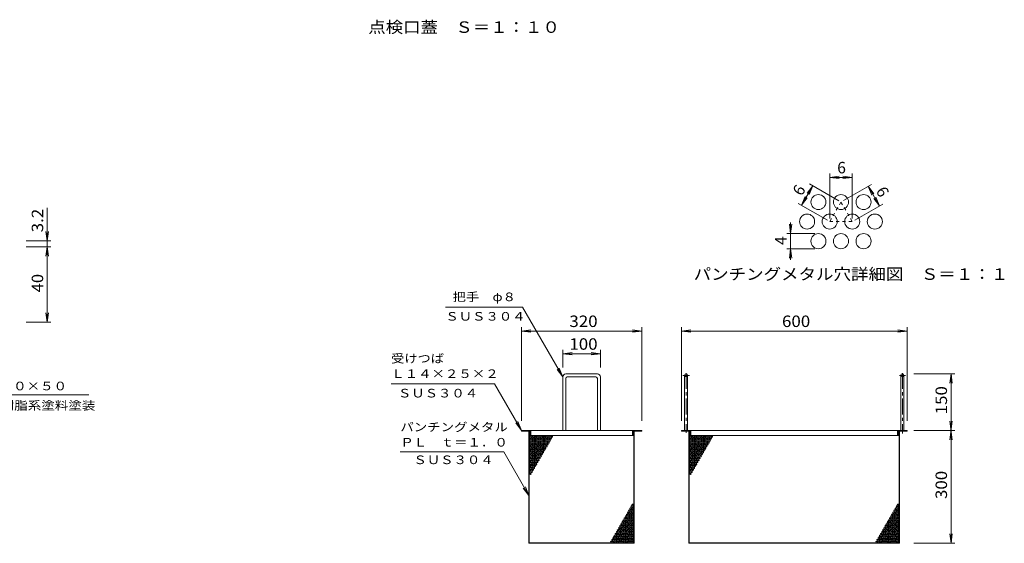
# Model space of a CAD drawing. Units: millimetres. Extents: x -3472 to 3378, y -2638 to 2640.
# Drawn here: x 759 to 3378, y -522 to 869 of the extents above; entities that cross this region are included whole.
import ezdxf

# ---------------------------------------------------------------- set-up
doc = ezdxf.new("R2010")
doc.units = ezdxf.units.MM
doc.header["$LTSCALE"] = 10
doc.linetypes.add('JWW_CENTER1', pattern=[6.773333, 4.233333, -0.846667, 0.846667, -0.846667])
doc.linetypes.add('JWW_DASHED1', pattern=[1.693333, 0.846667, -0.846667])
for name, color, linetype in [('0-7', 7, 'Continuous'), ('0-B', 7, 'Continuous'), ('D-7', 7, 'Continuous'), ('F-7ﾚｲﾔ', 7, 'Continuous'), ('F-Bﾚｲﾔ', 7, 'Continuous')]:
    doc.layers.add(name, color=color, linetype=linetype)
doc.styles.add('ＭＳ ゴシック', font='txt', dxfattribs={"height": 1})

msp = doc.modelspace()

# ---------------------------------------------------------------- linework, layer by layer
at = {"layer": '0-7', "color": 7, "linetype": 'Continuous', "lineweight": 9}
for p, q in [((1891.3, 106.1), (2096.3, 106.1)), ((2203.5, -79.5), (2096.3, 106.1)), ((2093.5, -196.5), (2093.5, 52.3)), ((2093.5, 42.3), (2118.3, 45.6)), ((2093.5, 42.3), (2413.5, 42.3)), ((2093.5, 42.3), (2118.3, 39.1)), ((2413.5, 42.3), (2388.7, 45.6)), ((2413.5, 42.3), (2388.7, 39.1)), ((2413.5, -196.5), (2413.5, 52.3)), ((2518.9, -196.5), (2518.9, 52.3)), ((2518.9, 42.3), (2543.7, 45.6)), ((2518.9, 42.3), (3118.9, 42.3)), ((2518.9, 42.3), (2543.7, 39.1)), ((3118.9, 42.3), (3094.1, 45.6)), ((3118.9, 42.3), (3094.1, 39.1)), ((3118.9, -196.5), (3118.9, 52.3)), ((2203.5, -54.5), (2203.5, -8)), ((2203.5, -18), (2228.3, -14.7)), ((2203.5, -18), (2303.5, -18)), ((2203.5, -18), (2228.3, -21.3)), ((2303.5, -18), (2278.7, -14.7)), ((2303.5, -18), (2278.7, -21.3)), ((2303.5, -54.5), (2303.5, -8)), ((2203.5, -79.5), (2188.3, -59.7)), ((2203.5, -79.5), (2193.9, -56.4)), ((3136.7, -71.5), (3245.8, -71.5)), ((3235.8, -71.5), (3232.6, -96.3)), ((3235.8, -521.5), (3235.8, -71.5)), ((3235.8, -71.5), (3239.1, -96.3)), ((1747.2, -98.1), (2022.2, -98.1)), ((2093.5, -221.5), (2022.2, -98.1)), ((2093.5, -221.5), (2078.3, -201.7)), ((2093.5, -221.5), (2083.9, -198.4)), ((3239.1, -196.8), (3232.6, -246.3)), ((3232.6, -196.8), (3239.1, -246.3)), ((3136.7, -221.5), (3245.8, -221.5)), ((1771.4, -278.4), (2046.4, -278.4)), ((2113.5, -394.7), (2046.4, -278.4)), ((2113.5, -394.7), (2098.3, -374.8)), ((2113.5, -394.7), (2103.9, -371.6)), ((3235.8, -521.5), (3232.6, -496.8)), ((3235.8, -521.5), (3239.1, -496.8)), ((3136.7, -521.5), (3245.8, -521.5))]:
    msp.add_line(p, q, dxfattribs=at)
at = {"layer": '0-B', "color": 3, "linetype": 'Continuous', "lineweight": 9}
for p, q in [((2295.5, -71.5), (2211.5, -71.5)), ((2527.4, -75.5), (2527.4, -221.5)), ((2535.4, -75.5), (2535.4, -221.5)), ((3102.4, -75.5), (3102.4, -221.5)), ((3110.4, -75.5), (3110.4, -221.5)), ((2203.5, -79.5), (2203.5, -221.5)), ((2211.5, -83.5), (2211.5, -221.5)), ((2291.5, -79.5), (2215.5, -79.5)), ((2295.5, -83.5), (2295.5, -221.5)), ((2303.5, -79.5), (2303.5, -221.5)), ((2093.5, -223.5), (2093.5, -221.5)), ((2413.5, -221.5), (2093.5, -221.5)), ((2116.5, -223.5), (2093.5, -223.5)), ((2113.5, -521.5), (2113.5, -223.5)), ((2114.5, -520.5), (2114.5, -223.5)), ((2116.5, -235.5), (2116.5, -223.5)), ((2116.5, -235.5), (2390.5, -235.5)), ((2118.5, -224), (2118.5, -235.5)), ((2388.5, -224), (2388.5, -235.5)), ((2390.5, -235.5), (2390.5, -223.5)), ((2413.5, -223.5), (2390.5, -223.5)), ((2392.5, -520.5), (2392.5, -223.5)), ((2393.5, -521.5), (2393.5, -223.5)), ((2413.5, -223.5), (2413.5, -221.5)), ((2518.9, -221.5), (2518.9, -223.5)), ((2518.9, -221.5), (3118.9, -221.5)), ((2518.9, -223.5), (2541.9, -223.5)), ((2538.9, -223.5), (2538.9, -521.5)), ((2539.9, -223.5), (2539.9, -520.5)), ((2541.9, -223.5), (2541.9, -235.5)), ((2541.9, -235.5), (3095.9, -235.5)), ((2543.9, -224), (2543.9, -235.5)), ((3093.9, -224), (3093.9, -235.5)), ((3095.9, -223.5), (3095.9, -235.5)), ((3118.9, -223.5), (3095.9, -223.5)), ((3097.9, -223.5), (3097.9, -520.5)), ((3098.9, -223.5), (3098.9, -521.5)), ((3118.9, -221.5), (3118.9, -223.5)), ((2393.5, -521.5), (2113.5, -521.5)), ((2392.5, -520.5), (2114.5, -520.5)), ((3098.9, -521.5), (2538.9, -521.5)), ((2539.9, -520.5), (3097.9, -520.5))]:
    msp.add_line(p, q, dxfattribs=at)
at = {"layer": '0-B', "color": 3, "linetype": 'JWW_CENTER1', "lineweight": 9}
for p, q in [((2523.1, -75.5), (2540.2, -75.5)), ((2531.4, -69.3), (2531.4, -228.3)), ((3099.1, -75.5), (3114.9, -75.5)), ((3106.4, -69.3), (3106.4, -230.2))]:
    msp.add_line(p, q, dxfattribs=at)
at = {"layer": '0-B', "color": 3, "linetype": 'Continuous', "lineweight": 9}
for centre in [(2117.5, -243.3), (2117.5, -253.7), (2120.5, -238.1), (2120.5, -248.5), (2120.5, -258.9), (2123.5, -243.3), (2123.5, -253.7), (2126.5, -238.1), (2126.5, -248.5), (2126.5, -258.9), (2129.5, -243.3), (2129.5, -253.7), (2132.5, -238.1), (2132.5, -248.5), (2132.5, -258.9), (2135.5, -243.3), (2135.5, -253.7), (2138.5, -238.1), (2138.5, -248.5), (2138.5, -258.9), (2141.5, -243.3), (2141.5, -253.7), (2144.5, -238.1), (2144.5, -248.5), (2144.5, -258.9), (2147.5, -243.3), (2147.5, -253.7), (2150.5, -238.1), (2150.5, -248.5), (2150.5, -258.9), (2153.5, -243.3), (2153.5, -253.7), (2156.5, -238.1), (2156.5, -248.5), (2156.5, -258.9), (2159.5, -243.3), (2159.5, -253.7), (2162.5, -238.1), (2162.5, -248.5), (2162.5, -258.9), (2165.5, -243.3), (2165.5, -253.7), (2168.5, -238.1), (2168.5, -248.5), (2171.5, -243.3), (2174.5, -238.1), (2542.9, -243.3), (2542.9, -253.7), (2545.9, -238.1), (2545.9, -248.5), (2545.9, -258.9), (2548.9, -243.3), (2548.9, -253.7), (2551.9, -238.1), (2551.9, -248.5), (2551.9, -258.9), (2554.9, -243.3), (2554.9, -253.7), (2557.9, -238.1), (2557.9, -248.5), (2557.9, -258.9), (2560.9, -243.3), (2560.9, -253.7), (2563.9, -238.1), (2563.9, -248.5), (2563.9, -258.9), (2566.9, -243.3), (2566.9, -253.7), (2569.9, -238.1), (2569.9, -248.5), (2569.9, -258.9), (2572.9, -243.3), (2572.9, -253.7), (2575.9, -238.1), (2575.9, -248.5), (2575.9, -258.9), (2578.9, -243.3), (2578.9, -253.7), (2581.9, -238.1), (2581.9, -248.5), (2581.9, -258.9), (2584.9, -243.3), (2584.9, -253.7), (2587.9, -238.1), (2587.9, -248.5), (2587.9, -258.9), (2590.9, -243.3), (2590.9, -253.7), (2593.9, -238.1), (2593.9, -248.5), (2596.9, -243.3), (2599.9, -238.1), (2117.5, -264.1), (2117.5, -274.5), (2117.5, -284.9), (2120.5, -269.3), (2120.5, -279.7), (2123.5, -264.1), (2123.5, -274.5), (2123.5, -284.9), (2126.5, -269.3), (2126.5, -279.7), (2129.5, -264.1), (2129.5, -274.5), (2129.5, -284.9), (2132.5, -269.3), (2132.5, -279.7), (2135.5, -264.1), (2135.5, -274.5), (2135.5, -284.9), (2138.5, -269.3), (2138.5, -279.7), (2141.5, -264.1), (2141.5, -274.5), (2141.5, -284.9), (2144.5, -269.3), (2144.5, -279.7), (2147.5, -264.1), (2147.5, -274.5), (2147.5, -284.9), (2150.5, -269.3), (2150.5, -279.7), (2153.5, -264.1), (2153.5, -274.5), (2156.5, -269.3), (2159.5, -264.1), (2542.9, -264.1), (2542.9, -274.5), (2542.9, -284.9), (2545.9, -269.3), (2545.9, -279.7), (2548.9, -264.1), (2548.9, -274.5), (2548.9, -284.9), (2551.9, -269.3), (2551.9, -279.7), (2554.9, -264.1), (2554.9, -274.5), (2554.9, -284.9), (2557.9, -269.3), (2557.9, -279.7), (2560.9, -264.1), (2560.9, -274.5), (2560.9, -284.9), (2563.9, -269.3), (2563.9, -279.7), (2566.9, -264.1), (2566.9, -274.5), (2566.9, -284.9), (2569.9, -269.3), (2569.9, -279.7), (2572.9, -264.1), (2572.9, -274.5), (2572.9, -284.9), (2575.9, -269.3), (2575.9, -279.7), (2578.9, -264.1), (2578.9, -274.5), (2581.9, -269.3), (2584.9, -264.1), (2117.5, -295.3), (2117.5, -305.7), (2117.5, -316.1), (2120.5, -290.1), (2120.5, -300.5), (2120.5, -310.9), (2123.5, -295.3), (2123.5, -305.7), (2123.5, -316.1), (2126.5, -290.1), (2126.5, -300.5), (2126.5, -310.9), (2129.5, -295.3), (2129.5, -305.7), (2129.5, -316.1), (2132.5, -290.1), (2132.5, -300.5), (2132.5, -310.9), (2135.5, -295.3), (2135.5, -305.7), (2138.5, -290.1), (2138.5, -300.5), (2141.5, -295.3), (2144.5, -290.1), (2542.9, -295.3), (2542.9, -305.7), (2542.9, -316.1), (2545.9, -290.1), (2545.9, -300.5), (2545.9, -310.9), (2548.9, -295.3), (2548.9, -305.7), (2548.9, -316.1), (2551.9, -290.1), (2551.9, -300.5), (2551.9, -310.9), (2554.9, -295.3), (2554.9, -305.7), (2554.9, -316.1), (2557.9, -290.1), (2557.9, -300.5), (2557.9, -310.9), (2560.9, -295.3), (2560.9, -305.7), (2563.9, -290.1), (2563.9, -300.5), (2566.9, -295.3), (2569.9, -290.1), (2117.5, -326.5), (2117.5, -336.9), (2120.5, -321.3), (2120.5, -331.7), (2123.5, -326.5), (2126.5, -321.3), (2542.9, -326.5), (2542.9, -336.9), (2545.9, -321.3), (2545.9, -331.7), (2548.9, -326.5), (2551.9, -321.3), (2389.5, -419.2), (3094.9, -419.2), (2374.5, -445.2), (2377.5, -440), (2380.5, -434.8), (2380.5, -445.2), (2383.5, -429.6), (2383.5, -440), (2386.5, -424.4), (2386.5, -434.8), (2386.5, -445.2), (2389.5, -429.6), (2389.5, -440), (3079.9, -445.2), (3082.9, -440), (3085.9, -434.8), (3085.9, -445.2), (3088.9, -429.6), (3088.9, -440), (3091.9, -424.4), (3091.9, -434.8), (3091.9, -445.2), (3094.9, -429.6), (3094.9, -440), (2359.5, -471.2), (2362.5, -466), (2365.5, -460.8), (2365.5, -471.2), (2368.5, -455.6), (2368.5, -466), (2371.5, -450.4), (2371.5, -460.8), (2371.5, -471.2), (2374.5, -455.6), (2374.5, -466), (2377.5, -450.4), (2377.5, -460.8), (2377.5, -471.2), (2380.5, -455.6), (2380.5, -466), (2383.5, -450.4), (2383.5, -460.8), (2383.5, -471.2), (2386.5, -455.6), (2386.5, -466), (2389.5, -450.4), (2389.5, -460.8), (2389.5, -471.2), (3064.9, -471.2), (3067.9, -466), (3070.9, -460.8), (3070.9, -471.2), (3073.9, -455.6), (3073.9, -466), (3076.9, -450.4), (3076.9, -460.8), (3076.9, -471.2), (3079.9, -455.6), (3079.9, -466), (3082.9, -450.4), (3082.9, -460.8), (3082.9, -471.2), (3085.9, -455.6), (3085.9, -466), (3088.9, -450.4), (3088.9, -460.8), (3088.9, -471.2), (3091.9, -455.6), (3091.9, -466), (3094.9, -450.4), (3094.9, -460.8), (3094.9, -471.2), (2344.5, -497.2), (2347.5, -492), (2350.5, -486.8), (2350.5, -497.2), (2353.5, -481.6), (2353.5, -492), (2356.5, -476.4), (2356.5, -486.8), (2356.5, -497.2), (2359.5, -481.6), (2359.5, -492), (2362.5, -476.4), (2362.5, -486.8), (2362.5, -497.2), (2365.5, -481.6), (2365.5, -492), (2368.5, -476.4), (2368.5, -486.8), (2368.5, -497.2), (2371.5, -481.6), (2371.5, -492), (2374.5, -476.4), (2374.5, -486.8), (2374.5, -497.2), (2377.5, -481.6), (2377.5, -492), (2380.5, -476.4), (2380.5, -486.8), (2380.5, -497.2), (2383.5, -481.6), (2383.5, -492), (2386.5, -476.4), (2386.5, -486.8), (2386.5, -497.2), (2389.5, -481.6), (2389.5, -492), (3049.9, -497.2), (3052.9, -492), (3055.9, -486.8), (3055.9, -497.2), (3058.9, -481.6), (3058.9, -492), (3061.9, -476.4), (3061.9, -486.8), (3061.9, -497.2), (3064.9, -481.6), (3064.9, -492), (3067.9, -476.4), (3067.9, -486.8), (3067.9, -497.2), (3070.9, -481.6), (3070.9, -492), (3073.9, -476.4), (3073.9, -486.8), (3073.9, -497.2), (3076.9, -481.6), (3076.9, -492), (3079.9, -476.4), (3079.9, -486.8), (3079.9, -497.2), (3082.9, -481.6), (3082.9, -492), (3085.9, -476.4), (3085.9, -486.8), (3085.9, -497.2), (3088.9, -481.6), (3088.9, -492), (3091.9, -476.4), (3091.9, -486.8), (3091.9, -497.2), (3094.9, -481.6), (3094.9, -492), (2332.5, -517.9), (2335.5, -512.7), (2338.5, -507.6), (2338.5, -517.9), (2341.5, -502.4), (2341.5, -512.7), (2344.5, -507.6), (2344.5, -517.9), (2347.5, -502.4), (2347.5, -512.7), (2350.5, -507.6), (2350.5, -517.9), (2353.5, -502.4), (2353.5, -512.7), (2356.5, -507.6), (2356.5, -517.9), (2359.5, -502.4), (2359.5, -512.7), (2362.5, -507.6), (2362.5, -517.9), (2365.5, -502.4), (2365.5, -512.7), (2368.5, -507.6), (2368.5, -517.9), (2371.5, -502.4), (2371.5, -512.7), (2374.5, -507.6), (2374.5, -517.9), (2377.5, -502.4), (2377.5, -512.7), (2380.5, -507.6), (2380.5, -517.9), (2383.5, -502.4), (2383.5, -512.7), (2386.5, -507.6), (2386.5, -517.9), (2389.5, -502.4), (2389.5, -512.7), (3037.9, -517.9), (3040.9, -512.7), (3043.9, -507.6), (3043.9, -517.9), (3046.9, -502.4), (3046.9, -512.7), (3049.9, -507.6), (3049.9, -517.9), (3052.9, -502.4), (3052.9, -512.7), (3055.9, -507.6), (3055.9, -517.9), (3058.9, -502.4), (3058.9, -512.7), (3061.9, -507.6), (3061.9, -517.9), (3064.9, -502.4), (3064.9, -512.7), (3067.9, -507.6), (3067.9, -517.9), (3070.9, -502.4), (3070.9, -512.7), (3073.9, -507.6), (3073.9, -517.9), (3076.9, -502.4), (3076.9, -512.7), (3079.9, -507.6), (3079.9, -517.9), (3082.9, -502.4), (3082.9, -512.7), (3085.9, -507.6), (3085.9, -517.9), (3088.9, -502.4), (3088.9, -512.7), (3091.9, -507.6), (3091.9, -517.9), (3094.9, -502.4), (3094.9, -512.7)]:
    msp.add_circle(centre, 2, dxfattribs=at)
for centre, radius, start, end in [((2211.5, -79.5), 8, 90, 180), ((2295.5, -79.5), 8, 0, 90), ((2531.4, -75.5), 4, 270, 269.9998), ((3106.4, -75.5), 4, 270.0002, 270), ((2215.5, -83.5), 4, 90, 180), ((2291.5, -83.5), 4, 0, 90), ((2116, -224), 2.5, 0, 90), ((2391, -224), 2.5, 90, 180), ((2541.4, -224), 2.5, 0, 90), ((3096.4, -224), 2.5, 90, 180), ((2114.5, -238.1), 2, 270, 90), ((2114.5, -248.5), 2, 270, 90), ((2114.5, -258.9), 2, 270, 90), ((2539.9, -238.1), 2, 270, 90), ((2539.9, -248.5), 2, 270, 90), ((2539.9, -258.9), 2, 270, 90), ((2114.5, -269.3), 2, 270, 90), ((2114.5, -279.7), 2, 270, 90), ((2539.9, -269.3), 2, 270, 90), ((2539.9, -279.7), 2, 270, 90), ((2114.5, -290.1), 2, 270, 90), ((2114.5, -300.5), 2, 270, 90), ((2114.5, -310.9), 2, 270, 90), ((2539.9, -290.1), 2, 270, 90), ((2539.9, -300.5), 2, 270, 90), ((2539.9, -310.9), 2, 270, 90), ((2114.5, -321.3), 2, 270, 90), ((2114.5, -331.7), 2, 270, 90), ((2539.9, -321.3), 2, 270, 90), ((2539.9, -331.7), 2, 270, 90), ((2392.5, -424.4), 2, 90, 270), ((2392.5, -434.8), 2, 90, 270), ((2392.5, -445.2), 2, 90, 270), ((3097.9, -424.4), 2, 90, 270), ((3097.9, -434.8), 2, 90, 270), ((3097.9, -445.2), 2, 90, 270), ((2392.5, -455.6), 2, 90, 270), ((2392.5, -466), 2, 90, 270), ((3097.9, -455.6), 2, 90, 270), ((3097.9, -466), 2, 90, 270), ((2392.5, -476.4), 2, 90, 270), ((2392.5, -486.8), 2, 90, 270), ((2392.5, -497.2), 2, 90, 270), ((3097.9, -476.4), 2, 90, 270), ((3097.9, -486.8), 2, 90, 270), ((3097.9, -497.2), 2, 90, 270), ((2392.5, -507.6), 2, 90, 270), ((2392.5, -517.9), 2, 90, 270), ((3097.9, -507.6), 2, 90, 270), ((3097.9, -517.9), 2, 90, 270)]:
    msp.add_arc(centre, radius, start, end, dxfattribs=at)
at = {"layer": 'D-7', "color": 7, "linetype": 'Continuous', "lineweight": 9}
for p, q in [((832.4, 66.3), (832.4, 369.6)), ((832.4, 282.3), (829.1, 307.1)), ((832.4, 282.3), (835.7, 307.1)), ((776.1, 282.3), (842.4, 282.3)), ((776.1, 266.3), (842.4, 266.3)), ((832.4, 266.3), (829.1, 241.5)), ((832.4, 266.3), (835.7, 241.5)), ((832.4, 66.3), (829.1, 91.1)), ((832.4, 66.3), (835.7, 91.1)), ((776.1, 66.3), (842.4, 66.3)), ((492.9, -126.8), (942.9, -126.8))]:
    msp.add_line(p, q, dxfattribs=at)
at = {"layer": 'F-7ﾚｲﾔ', "color": 7, "linetype": 'Continuous', "lineweight": 9}
for p, q in [((2913.2, 341.7), (2913.2, 460.6)), ((2913.2, 450.6), (2938, 453.8)), ((2913.2, 450.6), (2973.2, 450.6)), ((2913.2, 450.6), (2938, 447.3)), ((2973.2, 450.6), (2948.5, 453.8)), ((2973.2, 450.6), (2948.5, 447.3)), ((2973.2, 341.7), (2973.2, 460.6)), ((2838.2, 376.4), (2868.2, 428.3)), ((2868.2, 428.3), (2853, 408.5)), ((2868.2, 428.3), (2858.7, 405.2)), ((2937.1, 388.6), (2859.6, 433.3)), ((2949.9, 388.9), (3024.2, 431.8)), ((3015.6, 426.8), (3045.6, 374.8)), ((3015.6, 426.8), (3030.8, 407)), ((3015.6, 426.8), (3025.1, 403.7)), ((2838.2, 376.4), (2847.8, 399.5)), ((2838.2, 376.4), (2853.5, 396.2)), ((3045.6, 374.8), (3030.3, 394.7)), ((3045.6, 374.8), (3036, 397.9)), ((2907.1, 336.6), (2829.6, 381.4)), ((2979.9, 336.9), (3054.2, 379.8)), ((2809.2, 301.1), (2805.9, 325.9)), ((2809.2, 231.1), (2809.2, 331.1)), ((2809.2, 301.1), (2812.4, 325.9)), ((2874, 301.1), (2799.2, 301.1)), ((2874, 261.1), (2799.2, 261.1)), ((2809.2, 261.1), (2805.9, 236.3)), ((2809.2, 261.1), (2812.4, 236.3))]:
    msp.add_line(p, q, dxfattribs=at)
at = {"layer": 'F-Bﾚｲﾔ', "color": 3, "linetype": 'JWW_DASHED1', "lineweight": 9}
for p, q in [((2943.2, 385), (2913.2, 333.1)), ((2943.2, 385), (2973.2, 333.1)), ((2913.2, 333.1), (2973.2, 333.1))]:
    msp.add_line(p, q, dxfattribs=at)
at = {"layer": 'F-Bﾚｲﾔ', "color": 3, "linetype": 'Continuous', "lineweight": 9}
for centre in [(2883.2, 385), (2943.2, 385), (3003.2, 385), (2853.2, 333.1), (2913.2, 333.1), (2973.2, 333.1), (3033.2, 333.1), (2883.2, 281.1), (2943.2, 281.1), (3003.2, 281.1)]:
    msp.add_circle(centre, 20, dxfattribs=at)

# ---------------------------------------------------------------- texts
at = {"layer": '0-7', "color": 2, "linetype": 'Continuous', "lineweight": 9, "style": 'ＭＳ ゴシック'}
for s, width, p in [('点検口蓋\u3000Ｓ＝１：１０', 1.113636, (1686.3, 834.5)), ('320', 1.083333, (2221, 53)), ('600', 1.083333, (2786.4, 53)), ('100', 1.083333, (2221, -7.4))]:
    msp.add_text(s, height=30.48, dxfattribs=dict(at, width=width)).set_placement(p)
at = {"layer": '0-7', "color": 7, "linetype": 'Continuous', "lineweight": 9, "style": 'ＭＳ ゴシック'}
for s, width, p in [('把手\u3000φ８', 1.133333, (1910.5, 121.7)), ('ＳＵＳ３０４', 1.138889, (1891.3, 70)), ('Ｌ１４×２５×２', 1.145833, (1747.2, -82.4)), ('ＳＵＳ３０４', 1.138889, (1765.1, -134.1)), ('パンチングメタル', 1.145833, (1771.4, -224.1)), ('ＰＬ\u3000ｔ＝１．０', 1.145833, (1771.4, -264.6)), ('ＳＵＳ３０４', 1.138889, (1806.4, -311.2))]:
    msp.add_text(s, height=22.86, dxfattribs=dict(at, width=width)).set_placement(p)
at = {"layer": '0-7', "color": 7, "linetype": 'Continuous', "lineweight": 9, "style": 'ＭＳ ゴシック', "width": 1.125}
msp.add_text('受けつば', height=22.86, rotation=359.9998, dxfattribs=at).set_placement((1747.2, -41.9))
at = {"layer": '0-7', "color": 2, "linetype": 'Continuous', "lineweight": 9, "style": 'ＭＳ ゴシック', "width": 1.083333}
for s, p in [('150', (3225.2, -179)), ('300', (3225.2, -404))]:
    msp.add_text(s, height=30.48, rotation=90, dxfattribs=at).set_placement(p)
at = {"layer": 'D-7', "color": 2, "linetype": 'Continuous', "lineweight": 9, "style": 'ＭＳ ゴシック'}
for s, width, p in [('3.2', 1.083333, (821.8, 304.6)), ('40', 1.0625, (821.8, 145.1))]:
    msp.add_text(s, height=30.48, rotation=90, dxfattribs=dict(at, width=width)).set_placement(p)
at = {"layer": 'D-7', "color": 7, "linetype": 'Continuous', "lineweight": 9, "style": 'ＭＳ ゴシック'}
for s, width, p in [('Ｌ－６×５０×５０', 1.148148, (562.9, -115.1)), ('ＳＳ４００，樹脂系塗料塗装', 1.153846, (492.9, -166.8))]:
    msp.add_text(s, height=22.86, dxfattribs=dict(at, width=width)).set_placement(p)
at = {"layer": 'F-7ﾚｲﾔ', "color": 2, "linetype": 'Continuous', "lineweight": 9, "style": 'ＭＳ ゴシック'}
msp.add_text('6', height=30.5, dxfattribs=at).set_placement((2933.2, 461.2))
for s, rotation, p in [('6', 59.9981, (2839, 399)), ('6', 300.0019, (3034.8, 414.8)), ('4', 90, (2798.5, 271.1))]:
    msp.add_text(s, height=30.5, rotation=rotation, dxfattribs=at).set_placement(p)
at = {"layer": 'F-7ﾚｲﾔ', "color": 2, "linetype": 'Continuous', "lineweight": 9, "style": 'ＭＳ ゴシック', "width": 1.118056}
msp.add_text('パンチングメタル穴詳細図\u3000Ｓ＝１：１', height=30.48, dxfattribs=at).set_placement((2551.4, 178.3))

doc.saveas('drawing.dxf')
